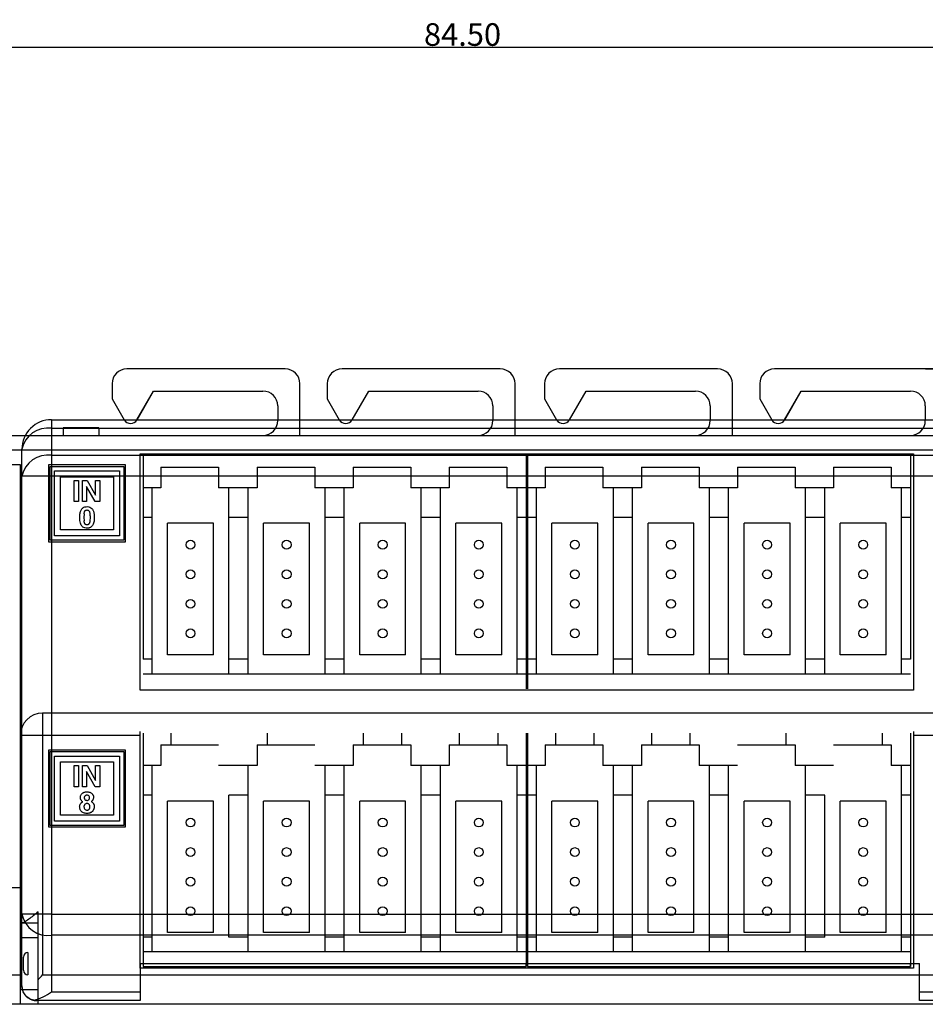
# Model space of a CAD drawing. Extents: x 410 to 653, y 79 to 275.
# Drawn here: x 457 to 518, y 201 to 268 of the extents above; entities that cross this region are included whole.
import ezdxf

# ---------------------------------------------------------------- set-up
doc = ezdxf.new("R2010")
doc.units = 0
doc.header["$LTSCALE"] = 0.1
doc.header["$MEASUREMENT"] = 0
doc.layers.get('0').update_dxf_attribs({"linetype": 'CONTINUOUS'})
doc.layers.get('Defpoints').update_dxf_attribs({"linetype": 'CONTINUOUS', "lineweight": 0})
doc.layers.add('3寸法線', color=5, linetype='CONTINUOUS', lineweight=15)
doc.layers.add('CAD図', color=7, linetype='CONTINUOUS', plot=False)
doc.dimstyles.get("Standard").update_dxf_attribs({"dimtxt": 1.53, "dimasz": 0.98, "dimexe": 0.18, "dimexo": 0.0625, "dimgap": 0.09, "dimtad": 1, "dimtoh": 1, "dimzin": 0, "dimdsep": 46, "dimtxsty": 'STANDARD', "dimblk": 'OPEN30', "dimcen": 0.09, "dimclrd": 5, "dimclre": 5, "dimclrt": 5, "dimadec": 0, "dimazin": 0, "dimtfac": 1, "dimtofl": 0, "dimtmove": 0, "dimatfit": 3, "dimldrblk": 'OPEN30', "dimfxl": 1, "dimtolj": 1, "dimtzin": 0, "dimarcsym": 0})

# ---------------------------------------------------------------- blocks, each defined once
blk = doc.blocks.new('_Open30')
at = {"color": 0, "linetype": 'ByBlock', "lineweight": -2}
for p, q in [((-1, 0.268), (0, 0)), ((0, 0), (-1, -0.268)), ((0, 0), (-1, 0))]:
    blk.add_line(p, q, dxfattribs=at)
blk = doc.blocks.new('*D24')
at = {"layer": '3寸法線', "color": 5, "lineweight": -2}
for p, q in [((518.194, 244.26), (549.435, 244.26)), ((549.255, 243.28), (549.255, 202.24)), ((530.452, 201.26), (549.435, 201.26))]:
    blk.add_line(p, q, dxfattribs=at)
at = {"layer": 'Defpoints', "color": 0}
for p in [(518.131, 244.26), (530.39, 201.26), (549.255, 201.26)]:
    blk.add_point(p, dxfattribs=at)
at = {"layer": '3寸法線', "color": 5, "lineweight": -2, "xscale": 0.9800000000000002, "yscale": 0.9800000000000002, "zscale": 0.9800000000000002}
for p, rotation in [((549.255, 244.26), 90), ((549.255, 201.26), 270)]:
    blk.add_blockref('_Open30', p, dxfattribs=dict(at, rotation=rotation))
at = {"layer": '3寸法線', "color": 5, "insert": (548.4, 222.76), "char_height": 1.53, "attachment_point": 5, "rotation": 90}
blk.add_mtext('\\A1;43.00', dxfattribs=at)
blk = doc.blocks.new('*D31')
at = {"layer": 'CAD図', "color": 5, "lineweight": -2}
for p, q in [((444.64, 220.573), (444.64, 266.21)), ((445.62, 266.03), (528.16, 266.03)), ((529.14, 220.573), (529.14, 266.21))]:
    blk.add_line(p, q, dxfattribs=at)
at = {"layer": 'Defpoints', "color": 0}
for p in [(529.14, 266.03), (444.64, 220.51), (529.14, 220.51)]:
    blk.add_point(p, dxfattribs=at)
at = {"layer": 'CAD図', "color": 5, "lineweight": -2, "xscale": 0.9800000000000002, "yscale": 0.9800000000000002, "zscale": 0.9800000000000002, "rotation": 180}
blk.add_blockref('_Open30', (444.64, 266.03), dxfattribs=at)
at = {"layer": 'CAD図', "color": 5, "lineweight": -2, "xscale": 0.9800000000000002, "yscale": 0.9800000000000002, "zscale": 0.9800000000000002}
blk.add_blockref('_Open30', (529.14, 266.03), dxfattribs=at)
at = {"layer": 'CAD図', "color": 5, "insert": (486.89, 266.885), "char_height": 1.53, "attachment_point": 5}
blk.add_mtext('\\A1;84.50', dxfattribs=at)

msp = doc.modelspace()

# ---------------------------------------------------------------- linework, layer by layer
at = {"layer": 'CAD図', "linetype": 'Continuous'}
for p, q in [((474.89, 244.26), (464.19, 244.26)), ((474.89, 244.26), (464.19, 244.26)), ((489.44, 244.26), (478.74, 244.26)), ((489.44, 244.26), (478.74, 244.26)), ((504.14, 244.26), (493.44, 244.26)), ((504.14, 244.26), (493.44, 244.26)), ((518.69, 244.26), (507.99, 244.26)), ((518.69, 244.26), (507.99, 244.26)), ((463.19, 243.26), (463.19, 242.225)), ((463.19, 243.26), (463.19, 242.225)), ((475.89, 240.821), (475.89, 243.26)), ((475.89, 239.76), (475.89, 243.26)), ((477.74, 243.26), (477.74, 242.225)), ((477.74, 243.26), (477.74, 242.225)), ((490.44, 240.821), (490.44, 243.26)), ((490.44, 239.76), (490.44, 243.26)), ((492.44, 243.26), (492.44, 242.225)), ((492.44, 243.26), (492.44, 242.225)), ((505.14, 240.821), (505.14, 243.26)), ((505.14, 239.76), (505.14, 243.26)), ((506.99, 243.26), (506.99, 242.225)), ((506.99, 243.26), (506.99, 242.225)), ((464.873, 240.81), (465.998, 242.76)), ((464.879, 240.821), (465.998, 242.76)), ((465.998, 242.76), (473.39, 242.76)), ((465.998, 242.76), (473.39, 242.76)), ((479.423, 240.81), (480.548, 242.76)), ((479.429, 240.821), (480.548, 242.76)), ((480.548, 242.76), (487.94, 242.76)), ((480.548, 242.76), (487.94, 242.76)), ((494.123, 240.81), (495.248, 242.76)), ((494.129, 240.821), (495.248, 242.76)), ((495.248, 242.76), (502.64, 242.76)), ((495.248, 242.76), (502.64, 242.76)), ((508.673, 240.81), (509.798, 242.76)), ((508.679, 240.821), (509.798, 242.76)), ((509.798, 242.76), (517.19, 242.76)), ((509.798, 242.76), (517.19, 242.76)), ((463.19, 242.225), (464, 240.821)), ((463.19, 242.225), (464.007, 240.81)), ((477.74, 242.225), (478.55, 240.821)), ((477.74, 242.225), (478.557, 240.81)), ((492.44, 242.225), (493.25, 240.821)), ((492.44, 242.225), (493.257, 240.81)), ((506.99, 242.225), (507.8, 240.821)), ((506.99, 242.225), (507.807, 240.81)), ((474.39, 241.76), (474.39, 240.821)), ((474.39, 241.76), (474.39, 240.76)), ((488.94, 241.76), (488.94, 240.821)), ((488.94, 241.76), (488.94, 240.76)), ((503.64, 241.76), (503.64, 240.821)), ((503.64, 241.76), (503.64, 240.76)), ((518.19, 241.76), (518.19, 240.821)), ((518.19, 241.76), (518.19, 240.76)), ((459.09, 240.821), (459.09, 202.106)), ((459.09, 240.821), (523.79, 240.821)), ((523.79, 240.236), (459.09, 240.236)), ((462.29, 240.26), (459.89, 240.26)), ((459.89, 240.26), (459.89, 239.76)), ((462.29, 240.26), (462.29, 239.76)), ((443.39, 239.76), (457.324, 239.76)), ((443.39, 239.76), (530.39, 239.76)), ((457.09, 238.76), (443.39, 238.76)), ((530.39, 238.76), (443.39, 238.76)), ((457.09, 202.509), (457.09, 238.821)), ((459.09, 238.409), (523.79, 238.409)), ((465.09, 222.51), (465.09, 238.51)), ((465.09, 238.51), (517.39, 238.51)), ((491.19, 238.41), (465.29, 238.41)), ((465.29, 238.41), (465.29, 224.61)), ((489.44, 238.41), (489.44, 238.51)), ((491.19, 238.41), (491.19, 222.61)), ((491.19, 237.91), (491.29, 237.91)), ((517.19, 238.41), (491.29, 238.41)), ((491.29, 238.41), (491.29, 222.61)), ((492.94, 238.41), (492.94, 238.51)), ((517.19, 238.41), (517.19, 224.61)), ((517.39, 238.51), (517.39, 222.51)), ((456.99, 237.76), (448.59, 237.76)), ((456.99, 237.76), (448.59, 237.76)), ((456.99, 201.26), (456.99, 237.76)), ((456.99, 201.26), (456.99, 237.76)), ((458.89, 237.76), (458.89, 232.56)), ((464.09, 237.76), (458.89, 237.76)), ((458.99, 232.66), (458.99, 237.66)), ((458.99, 237.66), (463.99, 237.66)), ((459.29, 237.36), (463.69, 237.36)), ((459.29, 232.96), (459.29, 237.36)), ((463.69, 237.36), (463.69, 232.96)), ((463.99, 237.66), (463.99, 232.66)), ((464.09, 232.56), (464.09, 237.76)), ((466.49, 237.61), (470.39, 237.61)), ((466.49, 237.61), (466.49, 236.21)), ((470.39, 237.61), (470.39, 236.21)), ((472.99, 237.61), (476.89, 237.61)), ((472.99, 237.61), (472.99, 236.21)), ((476.89, 237.61), (476.89, 236.21)), ((479.49, 237.61), (479.49, 236.21)), ((479.49, 237.61), (483.39, 237.61)), ((483.39, 237.61), (483.39, 236.21)), ((485.99, 237.61), (485.99, 236.21)), ((485.99, 237.61), (489.89, 237.61)), ((489.89, 237.61), (489.89, 236.21)), ((492.49, 237.61), (496.39, 237.61)), ((492.49, 237.61), (492.49, 236.21)), ((496.39, 237.61), (496.39, 236.21)), ((498.99, 237.61), (502.89, 237.61)), ((498.99, 237.61), (498.99, 236.21)), ((502.89, 237.61), (502.89, 236.21)), ((505.49, 237.61), (505.49, 236.21)), ((505.49, 237.61), (509.39, 237.61)), ((509.39, 237.61), (509.39, 236.21)), ((511.99, 237.61), (511.99, 236.21)), ((511.99, 237.61), (515.89, 237.61)), ((515.89, 237.61), (515.89, 236.21)), ((459.09, 236.995), (457.09, 236.994)), ((523.79, 236.995), (459.09, 236.995)), ((459.69, 233.36), (459.69, 236.96)), ((459.69, 236.96), (463.29, 236.96)), ((460.618, 236.715), (460.918, 236.715)), ((460.618, 235.279), (460.618, 236.715)), ((460.918, 236.715), (460.918, 235.279)), ((461.184, 235.279), (461.184, 236.715)), ((461.184, 236.715), (461.5, 236.715)), ((461.5, 236.715), (462.07, 235.715)), ((462.074, 236.715), (462.354, 236.715)), ((462.074, 235.715), (462.074, 236.715)), ((462.354, 236.715), (462.354, 235.279)), ((463.29, 236.96), (463.29, 233.36)), ((461.468, 236.303), (461.464, 236.303)), ((461.464, 236.303), (461.464, 235.279)), ((462.054, 235.279), (461.468, 236.303)), ((466.49, 236.21), (465.29, 236.21)), ((465.89, 223.61), (465.89, 236.21)), ((472.99, 236.21), (470.39, 236.21)), ((471.09, 223.61), (471.09, 236.21)), ((472.39, 223.61), (472.39, 236.21)), ((479.49, 236.21), (476.89, 236.21)), ((477.59, 223.61), (477.59, 236.21)), ((478.89, 223.61), (478.89, 236.21)), ((485.99, 236.21), (483.39, 236.21)), ((484.09, 223.61), (484.09, 236.21)), ((485.39, 223.61), (485.39, 236.21)), ((491.19, 236.21), (489.89, 236.21)), ((490.59, 223.61), (490.59, 236.21)), ((492.49, 236.21), (491.29, 236.21)), ((491.89, 223.61), (491.89, 236.21)), ((498.99, 236.21), (496.39, 236.21)), ((497.09, 223.61), (497.09, 236.21)), ((498.39, 223.61), (498.39, 236.21)), ((505.49, 236.21), (502.89, 236.21)), ((503.59, 223.61), (503.59, 236.21)), ((504.89, 223.61), (504.89, 236.21)), ((511.99, 236.21), (509.39, 236.21)), ((510.09, 223.61), (510.09, 236.21)), ((511.39, 223.61), (511.39, 236.21)), ((517.19, 236.21), (515.89, 236.21)), ((516.59, 223.61), (516.59, 236.21)), ((460.918, 235.279), (460.618, 235.279)), ((461.464, 235.279), (461.184, 235.279)), ((462.354, 235.279), (462.054, 235.279)), ((462.07, 235.715), (462.074, 235.715)), ((461.295, 234.441), (461.286, 234.207)), ((461.286, 234.207), (461.295, 233.973)), ((465.89, 234.21), (465.29, 234.21)), ((472.39, 234.21), (471.09, 234.21)), ((478.89, 234.21), (477.59, 234.21)), ((485.39, 234.21), (484.09, 234.21)), ((491.19, 234.21), (490.59, 234.21)), ((491.89, 234.21), (491.29, 234.21)), ((498.39, 234.21), (497.09, 234.21)), ((504.89, 234.21), (503.59, 234.21)), ((511.39, 234.21), (510.09, 234.21)), ((517.19, 234.21), (516.59, 234.21)), ((463.29, 233.36), (459.69, 233.36)), ((466.94, 224.91), (466.94, 233.81)), ((470.04, 233.81), (466.94, 233.81)), ((470.04, 224.91), (470.04, 233.81)), ((476.54, 233.81), (473.44, 233.81)), ((473.44, 224.91), (473.44, 233.81)), ((476.54, 224.91), (476.54, 233.81)), ((479.94, 224.91), (479.94, 233.81)), ((483.04, 233.81), (479.94, 233.81)), ((483.04, 224.91), (483.04, 233.81)), ((486.44, 224.91), (486.44, 233.81)), ((489.54, 233.81), (486.44, 233.81)), ((489.54, 224.91), (489.54, 233.81)), ((492.94, 224.91), (492.94, 233.81)), ((496.04, 233.81), (492.94, 233.81)), ((496.04, 224.91), (496.04, 233.81)), ((499.44, 224.91), (499.44, 233.81)), ((502.54, 233.81), (499.44, 233.81)), ((502.54, 224.91), (502.54, 233.81)), ((505.94, 224.91), (505.94, 233.81)), ((509.04, 233.81), (505.94, 233.81)), ((509.04, 224.91), (509.04, 233.81)), ((512.44, 224.91), (512.44, 233.81)), ((515.54, 233.81), (512.44, 233.81)), ((515.54, 224.91), (515.54, 233.81)), ((458.89, 232.56), (464.09, 232.56)), ((463.99, 232.66), (458.99, 232.66)), ((463.69, 232.96), (459.29, 232.96)), ((465.89, 224.61), (465.29, 224.61)), ((470.04, 224.91), (466.94, 224.91)), ((472.39, 224.61), (471.09, 224.61)), ((476.54, 224.91), (473.44, 224.91)), ((478.89, 224.61), (477.59, 224.61)), ((483.04, 224.91), (479.94, 224.91)), ((485.39, 224.61), (484.09, 224.61)), ((489.54, 224.91), (486.44, 224.91)), ((491.19, 224.61), (490.59, 224.61)), ((491.89, 224.61), (491.29, 224.61)), ((496.04, 224.91), (492.94, 224.91)), ((498.39, 224.61), (497.09, 224.61)), ((502.54, 224.91), (499.44, 224.91)), ((504.89, 224.61), (503.59, 224.61)), ((509.04, 224.91), (505.94, 224.91)), ((511.39, 224.61), (510.09, 224.61)), ((515.54, 224.91), (512.44, 224.91)), ((517.19, 224.61), (516.59, 224.61)), ((491.19, 223.61), (465.29, 223.61)), ((517.19, 223.61), (491.29, 223.61)), ((517.39, 222.51), (465.09, 222.51)), ((458.49, 220.96), (458.49, 203.26)), ((524.39, 220.96), (458.49, 220.96)), ((456.99, 219.46), (457.09, 219.46)), ((465.09, 219.46), (456.99, 219.46)), ((465.09, 203.71), (465.09, 219.71)), ((465.29, 219.61), (465.29, 203.81)), ((467.19, 218.81), (467.19, 219.61)), ((473.69, 218.81), (473.69, 219.61)), ((480.19, 218.81), (480.19, 219.61)), ((482.79, 218.81), (482.79, 219.61)), ((486.69, 218.81), (486.69, 219.61)), ((489.29, 218.81), (489.29, 219.61)), ((491.19, 219.61), (491.19, 203.81)), ((491.29, 219.61), (491.29, 203.81)), ((493.19, 218.81), (493.19, 219.61)), ((495.79, 218.81), (495.79, 219.61)), ((499.69, 218.81), (499.69, 219.61)), ((502.29, 218.81), (502.29, 219.61)), ((508.79, 218.81), (508.79, 219.61)), ((515.29, 218.81), (515.29, 219.61)), ((517.19, 219.61), (517.19, 203.81)), ((517.39, 219.71), (517.39, 203.71)), ((525.89, 219.46), (517.39, 219.46)), ((466.49, 218.81), (470.39, 218.81)), ((466.49, 218.81), (466.49, 217.41)), ((472.99, 218.81), (476.89, 218.81)), ((472.99, 218.81), (472.99, 217.41)), ((479.49, 218.81), (479.49, 217.41)), ((479.49, 218.81), (483.39, 218.81)), ((483.39, 218.81), (483.39, 217.41)), ((485.99, 218.81), (485.99, 217.41)), ((485.99, 218.81), (489.89, 218.81)), ((489.89, 218.81), (489.89, 217.41)), ((492.49, 218.81), (492.49, 217.41)), ((492.49, 218.81), (496.39, 218.81)), ((496.39, 218.81), (496.39, 217.41)), ((498.99, 218.81), (502.89, 218.81)), ((498.99, 218.81), (498.99, 217.41)), ((502.89, 218.81), (502.89, 217.41)), ((505.49, 218.81), (509.39, 218.81)), ((509.39, 218.81), (509.39, 217.41)), ((511.99, 218.81), (515.89, 218.81)), ((515.89, 218.81), (515.89, 217.41)), ((458.89, 218.46), (458.89, 213.26)), ((464.09, 218.46), (458.89, 218.46)), ((458.99, 218.36), (463.99, 218.36)), ((458.99, 213.36), (458.99, 218.36)), ((459.29, 213.66), (459.29, 218.06)), ((459.29, 218.06), (463.69, 218.06)), ((463.69, 218.06), (463.69, 213.66)), ((463.99, 218.36), (463.99, 213.36)), ((464.09, 213.26), (464.09, 218.46)), ((459.69, 214.06), (459.69, 217.66)), ((459.69, 217.66), (463.29, 217.66)), ((460.618, 215.979), (460.618, 217.415)), ((460.618, 217.415), (460.918, 217.415)), ((460.918, 217.415), (460.918, 215.979)), ((461.184, 215.979), (461.184, 217.415)), ((461.184, 217.415), (461.5, 217.415)), ((461.5, 217.415), (462.07, 216.415)), ((462.074, 217.415), (462.354, 217.415)), ((462.074, 216.415), (462.074, 217.415)), ((462.354, 217.415), (462.354, 215.979)), ((463.29, 217.66), (463.29, 214.06)), ((466.49, 217.41), (465.29, 217.41)), ((465.89, 204.81), (465.89, 217.41)), ((472.99, 217.41), (470.39, 217.41)), ((472.39, 204.81), (472.39, 217.41)), ((479.49, 217.41), (476.89, 217.41)), ((477.59, 204.81), (477.59, 217.41)), ((478.89, 204.81), (478.89, 217.41)), ((485.99, 217.41), (483.39, 217.41)), ((484.09, 204.81), (484.09, 217.41)), ((485.39, 204.81), (485.39, 217.41)), ((491.19, 217.41), (489.89, 217.41)), ((490.59, 204.81), (490.59, 217.41)), ((492.49, 217.41), (491.29, 217.41)), ((491.89, 204.81), (491.89, 217.41)), ((498.99, 217.41), (496.39, 217.41)), ((497.09, 204.81), (497.09, 217.41)), ((498.39, 204.81), (498.39, 217.41)), ((505.49, 217.41), (502.89, 217.41)), ((503.59, 204.81), (503.59, 217.41)), ((504.89, 204.81), (504.89, 217.41)), ((511.99, 217.41), (509.39, 217.41)), ((510.09, 204.81), (510.09, 217.41)), ((517.19, 217.41), (515.89, 217.41)), ((516.59, 204.81), (516.59, 217.41)), ((461.468, 217.003), (461.464, 217.003)), ((461.464, 217.003), (461.464, 215.979)), ((462.054, 215.979), (461.468, 217.003)), ((460.918, 215.979), (460.618, 215.979)), ((461.464, 215.979), (461.184, 215.979)), ((462.354, 215.979), (462.054, 215.979)), ((462.07, 216.415), (462.074, 216.415)), ((465.89, 215.41), (465.29, 215.41)), ((472.39, 215.41), (471.09, 215.41)), ((471.09, 205.81), (471.09, 215.41)), ((478.89, 215.41), (477.59, 215.41)), ((485.39, 215.41), (484.09, 215.41)), ((491.19, 215.41), (490.59, 215.41)), ((491.89, 215.41), (491.29, 215.41)), ((498.39, 215.41), (497.09, 215.41)), ((504.89, 215.41), (503.59, 215.41)), ((511.39, 215.41), (510.09, 215.41)), ((511.39, 205.81), (511.39, 215.41)), ((517.19, 215.41), (516.59, 215.41)), ((461.322, 215.172), (461.356, 215.116)), ((461.412, 214.834), (461.348, 214.794)), ((461.356, 215.116), (461.412, 215.075)), ((461.694, 214.625), (461.683, 214.702)), ((461.683, 214.549), (461.694, 214.625)), ((461.968, 214.758), (461.982, 214.637)), ((470.04, 215.01), (466.94, 215.01)), ((466.94, 206.11), (466.94, 215.01)), ((470.04, 206.11), (470.04, 215.01)), ((476.54, 215.01), (473.44, 215.01)), ((473.44, 206.11), (473.44, 215.01)), ((476.54, 206.11), (476.54, 215.01)), ((479.94, 206.11), (479.94, 215.01)), ((483.04, 215.01), (479.94, 215.01)), ((483.04, 206.11), (483.04, 215.01)), ((486.44, 206.11), (486.44, 215.01)), ((489.54, 215.01), (486.44, 215.01)), ((489.54, 206.11), (489.54, 215.01)), ((492.94, 206.11), (492.94, 215.01)), ((496.04, 215.01), (492.94, 215.01)), ((496.04, 206.11), (496.04, 215.01)), ((499.44, 206.11), (499.44, 215.01)), ((502.54, 215.01), (499.44, 215.01)), ((502.54, 206.11), (502.54, 215.01)), ((505.94, 206.11), (505.94, 215.01)), ((509.04, 215.01), (505.94, 215.01)), ((509.04, 206.11), (509.04, 215.01)), ((512.44, 206.11), (512.44, 215.01)), ((515.54, 215.01), (512.44, 215.01)), ((515.54, 206.11), (515.54, 215.01)), ((463.29, 214.06), (459.69, 214.06)), ((458.89, 213.26), (464.09, 213.26)), ((463.99, 213.36), (458.99, 213.36)), ((463.69, 213.66), (459.29, 213.66)), ((448.59, 209.16), (456.99, 209.16)), ((448.59, 209.16), (456.99, 209.16)), ((459.09, 207.352), (457.09, 207.351)), ((458.19, 201.26), (458.19, 207.516)), ((459.09, 207.352), (523.79, 207.352)), ((457.09, 206.76), (456.99, 206.76)), ((458.19, 206.76), (456.99, 206.76)), ((523.79, 205.937), (459.09, 205.937)), ((470.04, 206.11), (466.94, 206.11)), ((476.54, 206.11), (473.44, 206.11)), ((483.04, 206.11), (479.94, 206.11)), ((489.54, 206.11), (486.44, 206.11)), ((496.04, 206.11), (492.94, 206.11)), ((502.54, 206.11), (499.44, 206.11)), ((509.04, 206.11), (505.94, 206.11)), ((515.54, 206.11), (512.44, 206.11)), ((457.09, 205.76), (456.99, 205.76)), ((458.19, 205.76), (456.99, 205.76)), ((465.89, 205.81), (465.29, 205.81)), ((472.39, 205.81), (471.09, 205.81)), ((478.89, 205.81), (477.59, 205.81)), ((485.39, 205.81), (484.09, 205.81)), ((491.19, 205.81), (490.59, 205.81)), ((491.89, 205.81), (491.29, 205.81)), ((498.39, 205.81), (497.09, 205.81)), ((504.89, 205.81), (503.59, 205.81)), ((511.39, 205.81), (510.09, 205.81)), ((517.19, 205.81), (516.59, 205.81)), ((457.49, 204.76), (457.49, 203.26)), ((491.19, 204.81), (465.29, 204.81)), ((517.19, 204.81), (491.29, 204.81)), ((457.19, 203.56), (457.19, 204.46)), ((465.09, 204.022), (517.79, 204.022)), ((465.09, 204.022), (465.09, 201.513)), ((465.09, 204.021), (517.79, 204.021)), ((465.29, 204.021), (465.29, 203.81)), ((491.19, 203.81), (491.19, 204.021)), ((491.29, 204.021), (491.29, 203.81)), ((517.19, 203.81), (517.19, 204.021)), ((517.39, 204.021), (517.39, 203.71)), ((517.79, 201.513), (517.79, 204.022)), ((441.39, 203.26), (456.99, 203.26)), ((441.39, 203.26), (456.99, 203.26)), ((458.49, 203.26), (524.39, 203.26)), ((517.39, 203.71), (465.09, 203.71)), ((517.39, 203.71), (465.09, 203.71)), ((465.09, 203.26), (517.79, 203.26)), ((465.29, 203.81), (491.19, 203.81)), ((465.29, 203.81), (491.19, 203.81)), ((491.29, 203.81), (517.19, 203.81)), ((491.29, 203.81), (517.19, 203.81)), ((456.99, 202.26), (457.137, 202.26)), ((456.99, 202.26), (458.19, 202.26)), ((459.09, 202.106), (465.09, 202.106)), ((517.79, 202.106), (523.79, 202.106)), ((530.39, 201.26), (443.39, 201.26)), ((530.39, 201.26), (443.39, 201.26)), ((465.09, 201.519), (458.09, 201.519)), ((458.09, 201.519), (458.09, 201.51)), ((465.09, 201.513), (458.09, 201.513)), ((458.19, 201.26), (458.19, 201.513)), ((524.79, 201.519), (517.79, 201.519)), ((524.79, 201.513), (517.79, 201.513))]:
    msp.add_line(p, q, dxfattribs=at)
at = {"layer": 'CAD図', "linetype": 'Continuous', "flags": 128}
msp.add_lwpolyline([(457.09, 219.999), (457.018, 219.753), (456.99, 219.46)], dxfattribs=at)
at = {"layer": 'CAD図', "linetype": 'Continuous'}
for centre in [(468.49, 232.36), (474.99, 232.36), (481.49, 232.36), (487.99, 232.36), (494.49, 232.36), (500.99, 232.36), (507.49, 232.36), (513.99, 232.36), (468.49, 230.36), (474.99, 230.36), (481.49, 230.36), (487.99, 230.36), (494.49, 230.36), (500.99, 230.36), (507.49, 230.36), (513.99, 230.36), (468.49, 228.36), (474.99, 228.36), (481.49, 228.36), (487.99, 228.36), (494.49, 228.36), (500.99, 228.36), (507.49, 228.36), (513.99, 228.36), (468.49, 226.36), (474.99, 226.36), (481.49, 226.36), (487.99, 226.36), (494.49, 226.36), (500.99, 226.36), (507.49, 226.36), (513.99, 226.36), (468.49, 213.56), (474.99, 213.56), (481.49, 213.56), (487.99, 213.56), (494.49, 213.56), (500.99, 213.56), (507.49, 213.56), (513.99, 213.56), (468.49, 211.56), (474.99, 211.56), (481.49, 211.56), (487.99, 211.56), (494.49, 211.56), (500.99, 211.56), (507.49, 211.56), (513.99, 211.56), (468.49, 209.56), (474.99, 209.56), (481.49, 209.56), (487.99, 209.56), (494.49, 209.56), (500.99, 209.56), (507.49, 209.56), (513.99, 209.56), (468.49, 207.56), (474.99, 207.56), (481.49, 207.56), (487.99, 207.56), (494.49, 207.56), (500.99, 207.56), (507.49, 207.56), (513.99, 207.56)]:
    msp.add_circle(centre, 0.3, dxfattribs=at)
for centre, radius, start, end in [((464.19, 243.26), 1, 90, 180), ((464.19, 243.26), 1, 90, 180), ((474.89, 243.26), 1, 0, 90), ((474.89, 243.26), 1, 0, 90), ((478.74, 243.26), 1, 90, 180), ((478.74, 243.26), 1, 90, 180), ((489.44, 243.26), 1, 0, 90), ((489.44, 243.26), 1, 0, 90), ((493.44, 243.26), 1, 90, 180), ((493.44, 243.26), 1, 90, 180), ((504.14, 243.26), 1, 0, 90), ((504.14, 243.26), 1, 0, 90), ((507.99, 243.26), 1, 90, 180), ((507.99, 243.26), 1, 90, 180), ((473.39, 241.76), 1, 0, 90), ((473.39, 241.76), 1, 0, 90), ((487.94, 241.76), 1, 0, 90), ((487.94, 241.76), 1, 0, 90), ((502.64, 241.76), 1, 0, 90), ((502.64, 241.76), 1, 0, 90), ((517.19, 241.76), 1, 0, 90), ((517.19, 241.76), 1, 0, 90), ((459.09, 238.821), 2, 89.99999, 179.99999), ((464.44, 241.06), 0.5, 210, 330), ((473.39, 240.76), 1, 270, 0), ((478.99, 241.06), 0.5, 210, 330), ((487.94, 240.76), 1, 270, 0), ((493.69, 241.06), 0.5, 210, 330), ((502.64, 240.76), 1, 270, 0), ((508.24, 241.06), 0.5, 210, 330), ((517.19, 240.76), 1, 270, 0), ((458.84, 238.468), 1.786, 81.96313, 168.60457), ((458.84, 236.641), 1.786, 81.96313, 168.60457), ((458.49, 219.46), 1.5, 90, 180), ((458.839, 207.705), 1.785, 191.44812, 278.06207), ((457.49, 204.46), 0.3, 90, 180), ((457.49, 203.56), 0.3, 180, 270), ((457.16, 204.639), 3.184, 283.25066, 307.29808)]:
    msp.add_arc(centre, radius, start, end, dxfattribs=at)
for points, knots in [([(460.998, 234.207), (460.999, 234.257), (461.001, 234.35), (461.017, 234.483), (461.044, 234.599), (461.083, 234.698), (461.134, 234.781), (461.196, 234.846), (461.292, 234.907), (461.433, 234.944), (461.599, 234.933), (461.758, 234.878), (461.826, 234.798), (461.861, 234.758)], [0, 0, 0, 0, 0.104373, 0.197501, 0.28032, 0.354158, 0.420882, 0.483003, 0.54361, 0.6571, 0.782819, 0.890639, 1, 1, 1, 1]), ([(461.295, 234.441), (461.298, 234.47), (461.304, 234.523), (461.32, 234.574), (461.328, 234.597)], [0, 0, 0, 0, 0.549929, 1, 1, 1, 1]), ([(461.328, 234.597), (461.336, 234.615), (461.351, 234.649), (461.378, 234.673), (461.391, 234.684)], [0, 0, 0, 0, 0.540194, 1, 1, 1, 1]), ([(461.391, 234.684), (461.4, 234.689), (461.419, 234.701), (461.453, 234.709), (461.495, 234.712), (461.543, 234.708), (461.574, 234.692), (461.589, 234.684)], [0, 0, 0, 0, 0.154785, 0.319369, 0.500457, 0.763938, 1, 1, 1, 1]), ([(461.589, 234.684), (461.597, 234.677), (461.615, 234.662), (461.636, 234.632), (461.646, 234.609), (461.652, 234.597)], [0, 0, 0, 0, 0.29998, 0.629285, 1, 1, 1, 1]), ([(461.652, 234.597), (461.657, 234.582), (461.668, 234.551), (461.678, 234.498), (461.682, 234.461), (461.685, 234.441)], [0, 0, 0, 0, 0.291119, 0.623521, 1, 1, 1, 1]), ([(461.861, 234.758), (461.872, 234.74), (461.895, 234.702), (461.922, 234.638), (461.944, 234.566), (461.961, 234.487), (461.973, 234.401), (461.98, 234.306), (461.983, 234.183), (461.978, 234.041), (461.956, 233.89), (461.92, 233.761), (461.88, 233.689), (461.861, 233.655)], [0, 0, 0, 0, 0.056126, 0.116352, 0.181407, 0.25187, 0.328195, 0.410742, 0.499794, 0.65122, 0.783561, 0.898815, 1, 1, 1, 1]), ([(461.861, 233.655), (461.848, 233.638), (461.823, 233.605), (461.776, 233.563), (461.725, 233.53), (461.668, 233.504), (461.571, 233.477), (461.434, 233.467), (461.282, 233.507), (461.166, 233.587), (461.088, 233.696), (461.035, 233.837), (461.003, 234.011), (461, 234.138), (460.998, 234.207)], [0, 0, 0, 0, 0.044425, 0.087414, 0.129975, 0.17315, 0.217934, 0.340163, 0.456613, 0.540649, 0.630422, 0.73375, 0.855875, 1, 1, 1, 1]), ([(461.391, 233.729), (461.382, 233.736), (461.364, 233.751), (461.344, 233.782), (461.326, 233.82), (461.312, 233.865), (461.301, 233.916), (461.297, 233.953), (461.295, 233.973)], [0, 0, 0, 0, 0.123546, 0.259198, 0.411762, 0.584642, 0.780181, 1, 1, 1, 1]), ([(461.685, 233.973), (461.681, 233.944), (461.675, 233.892), (461.655, 233.822), (461.629, 233.766), (461.601, 233.741), (461.589, 233.729)], [0, 0, 0, 0, 0.320261, 0.587927, 0.810304, 1, 1, 1, 1]), ([(461.685, 234.441), (461.689, 234.389), (461.696, 234.285), (461.696, 234.129), (461.689, 234.025), (461.685, 233.973)], [0, 0, 0, 0, 0.333835, 0.666745, 1, 1, 1, 1]), ([(461.589, 233.729), (461.579, 233.723), (461.56, 233.712), (461.526, 233.703), (461.484, 233.7), (461.436, 233.704), (461.405, 233.721), (461.391, 233.729)], [0, 0, 0, 0, 0.155642, 0.320123, 0.500477, 0.763038, 1, 1, 1, 1]), ([(461.086, 215.079), (461.079, 215.091), (461.065, 215.115), (461.052, 215.156), (461.043, 215.2), (461.04, 215.259), (461.046, 215.331), (461.066, 215.384), (461.076, 215.409)], [0, 0, 0, 0, 0.119729, 0.243419, 0.373859, 0.51343, 0.761915, 1, 1, 1, 1]), ([(461.076, 215.409), (461.088, 215.432), (461.113, 215.478), (461.151, 215.513), (461.17, 215.531)], [0, 0, 0, 0, 0.502211, 1, 1, 1, 1]), ([(461.17, 215.531), (461.184, 215.542), (461.211, 215.563), (461.259, 215.589), (461.293, 215.601), (461.31, 215.608)], [0, 0, 0, 0, 0.325125, 0.656845, 1, 1, 1, 1]), ([(461.358, 215.362), (461.348, 215.351), (461.33, 215.331), (461.313, 215.294), (461.306, 215.255), (461.308, 215.213), (461.317, 215.186), (461.322, 215.172)], [0, 0, 0, 0, 0.206665, 0.398771, 0.587445, 0.784399, 1, 1, 1, 1]), ([(461.31, 215.608), (461.334, 215.615), (461.383, 215.629), (461.457, 215.639), (461.531, 215.638), (461.606, 215.628), (461.653, 215.613), (461.678, 215.605)], [0, 0, 0, 0, 0.204432, 0.403044, 0.599398, 0.797181, 1, 1, 1, 1]), ([(461.621, 215.109), (461.63, 215.121), (461.648, 215.145), (461.662, 215.188), (461.668, 215.243), (461.66, 215.307), (461.622, 215.366), (461.566, 215.404), (461.504, 215.413), (461.446, 215.408), (461.395, 215.393), (461.37, 215.372), (461.358, 215.362)], [0, 0, 0, 0, 0.079139, 0.158659, 0.243321, 0.374316, 0.494127, 0.606367, 0.722145, 0.825597, 0.916011, 1, 1, 1, 1]), ([(461.678, 215.605), (461.704, 215.594), (461.755, 215.574), (461.798, 215.54), (461.819, 215.524)], [0, 0, 0, 0, 0.518969, 1, 1, 1, 1]), ([(461.819, 215.524), (461.832, 215.511), (461.858, 215.485), (461.889, 215.44), (461.913, 215.39), (461.934, 215.316), (461.941, 215.213), (461.91, 215.137), (461.895, 215.099)], [0, 0, 0, 0, 0.120666, 0.237704, 0.354105, 0.472907, 0.737746, 1, 1, 1, 1]), ([(461.023, 214.46), (461.015, 214.488), (460.999, 214.543), (460.993, 214.626), (461, 214.705), (461.016, 214.754), (461.025, 214.778)], [0, 0, 0, 0, 0.271512, 0.52367, 0.763714, 1, 1, 1, 1]), ([(461.025, 214.778), (461.033, 214.795), (461.05, 214.832), (461.076, 214.864), (461.089, 214.88)], [0, 0, 0, 0, 0.4781209, 1, 1, 1, 1]), ([(461.214, 214.969), (461.188, 214.984), (461.138, 215.012), (461.103, 215.057), (461.086, 215.079)], [0, 0, 0, 0, 0.517225, 1, 1, 1, 1]), ([(461.089, 214.88), (461.099, 214.891), (461.122, 214.915), (461.165, 214.944), (461.197, 214.96), (461.214, 214.969)], [0, 0, 0, 0, 0.3011683, 0.6322701, 1, 1, 1, 1]), ([(461.303, 214.726), (461.299, 214.716), (461.292, 214.696), (461.287, 214.662), (461.284, 214.609), (461.293, 214.537), (461.335, 214.46), (461.405, 214.409), (461.479, 214.399), (461.541, 214.403), (461.57, 214.416), (461.585, 214.422)], [0, 0, 0, 0, 0.05757, 0.119575, 0.187002, 0.357585, 0.512741, 0.659402, 0.822129, 0.914056, 1, 1, 1, 1]), ([(461.348, 214.794), (461.339, 214.784), (461.32, 214.764), (461.309, 214.739), (461.303, 214.726)], [0, 0, 0, 0, 0.482056, 1, 1, 1, 1]), ([(461.412, 215.075), (461.424, 215.07), (461.45, 215.061), (461.477, 215.06), (461.492, 215.059)], [0, 0, 0, 0, 0.474041, 1, 1, 1, 1]), ([(461.584, 214.826), (461.57, 214.832), (461.544, 214.844), (461.501, 214.85), (461.456, 214.847), (461.427, 214.839), (461.412, 214.834)], [0, 0, 0, 0, 0.244725, 0.485487, 0.733746, 1, 1, 1, 1]), ([(461.492, 215.059), (461.517, 215.061), (461.566, 215.064), (461.603, 215.095), (461.621, 215.109)], [0, 0, 0, 0, 0.5316104, 1, 1, 1, 1]), ([(461.683, 214.702), (461.678, 214.715), (461.669, 214.741), (461.647, 214.776), (461.619, 214.805), (461.595, 214.819), (461.584, 214.826)], [0, 0, 0, 0, 0.259273, 0.505262, 0.748534, 1, 1, 1, 1]), ([(461.585, 214.422), (461.596, 214.429), (461.619, 214.443), (461.647, 214.473), (461.669, 214.509), (461.678, 214.535), (461.683, 214.549)], [0, 0, 0, 0, 0.247736, 0.489799, 0.737127, 1, 1, 1, 1]), ([(461.895, 215.099), (461.888, 215.087), (461.873, 215.063), (461.844, 215.031), (461.809, 215.002), (461.783, 214.987), (461.77, 214.979)], [0, 0, 0, 0, 0.238704, 0.481177, 0.733216, 1, 1, 1, 1]), ([(461.77, 214.979), (461.802, 214.961), (461.862, 214.928), (461.907, 214.875), (461.927, 214.851)], [0, 0, 0, 0, 0.5427585, 1, 1, 1, 1]), ([(461.927, 214.851), (461.935, 214.837), (461.953, 214.807), (461.963, 214.775), (461.968, 214.758)], [0, 0, 0, 0, 0.4828368, 1, 1, 1, 1]), ([(461.982, 214.637), (461.981, 214.621), (461.98, 214.589), (461.972, 214.539), (461.962, 214.506), (461.958, 214.489)], [0, 0, 0, 0, 0.312469, 0.644799, 1, 1, 1, 1]), ([(461.106, 214.32), (461.088, 214.341), (461.053, 214.384), (461.033, 214.435), (461.023, 214.46)], [0, 0, 0, 0, 0.507329, 1, 1, 1, 1]), ([(461.258, 214.217), (461.229, 214.231), (461.172, 214.257), (461.127, 214.3), (461.106, 214.32)], [0, 0, 0, 0, 0.520272, 1, 1, 1, 1]), ([(461.877, 214.34), (461.863, 214.325), (461.836, 214.295), (461.788, 214.258), (461.736, 214.227), (461.679, 214.203), (461.598, 214.182), (461.494, 214.17), (461.371, 214.178), (461.295, 214.204), (461.258, 214.217)], [0, 0, 0, 0, 0.090932, 0.18009, 0.269198, 0.359986, 0.45409, 0.644639, 0.824148, 1, 1, 1, 1]), ([(461.958, 214.489), (461.952, 214.471), (461.939, 214.436), (461.912, 214.386), (461.888, 214.355), (461.877, 214.34)], [0, 0, 0, 0, 0.327472, 0.658867, 1, 1, 1, 1]), ([(458.19, 207.516), (458.077, 207.425), (457.968, 207.337), (457.754, 207.169), (457.648, 207.088), (457.45, 206.945), (457.357, 206.882), (457.194, 206.789), (457.125, 206.76), (457.075, 206.76)], [0, 0, 0, 0, 0.25, 0.25, 0.5, 0.5, 0.75, 0.75, 1, 1, 1, 1]), ([(457.89, 201.54), (457.653, 201.588), (457.446, 201.721), (457.235, 201.987), (457.181, 202.087), (457.108, 202.297), (457.09, 202.408), (457.09, 202.519)], [0, 0, 0, 0, 0.5, 0.5, 0.75, 0.75, 1, 1, 1, 1]), ([(457.09, 202.509), (457.09, 202.422), (457.101, 202.342), (457.138, 202.192), (457.165, 202.121), (457.261, 201.931), (457.346, 201.828), (457.538, 201.666), (457.643, 201.608), (457.861, 201.529), (457.976, 201.51), (458.09, 201.51)], [0, 0, 0, 0, 0.125, 0.125, 0.25, 0.25, 0.5, 0.5, 0.75, 0.75, 1, 1, 1, 1])]:
    msp.add_open_spline(points, degree=3, knots=knots, dxfattribs=at)
for points in [[(458.19, 202.913), (458.289, 203.028), (458.389, 203.144), (458.49, 203.26)], [(457.89, 201.54), (457.956, 201.526), (458.023, 201.519), (458.09, 201.519)]]:
    msp.add_open_spline(points, degree=3, dxfattribs=at)

# ---------------------------------------------------------------- dimensions: what is measured, and where the dimension line sits
at = {"layer": '3寸法線'}
dim = msp.add_linear_dim(base=(549.255, 201.26), p1=(518.131, 244.26), p2=(530.39, 201.26), angle=90, dimstyle='Standard', dxfattribs=at)
dim.commit()
dim.dimension.update_dxf_attribs({"geometry": '*D24', "text_midpoint": (548.4, 222.76)})
at = {"layer": 'CAD図'}
dim = msp.add_linear_dim(base=(529.14, 266.03), p1=(444.64, 220.51), p2=(529.14, 220.51), dimstyle='Standard', dxfattribs=at)
dim.commit()
dim.dimension.update_dxf_attribs({"geometry": '*D31', "text_midpoint": (486.89, 266.885)})

doc.saveas('drawing.dxf')
